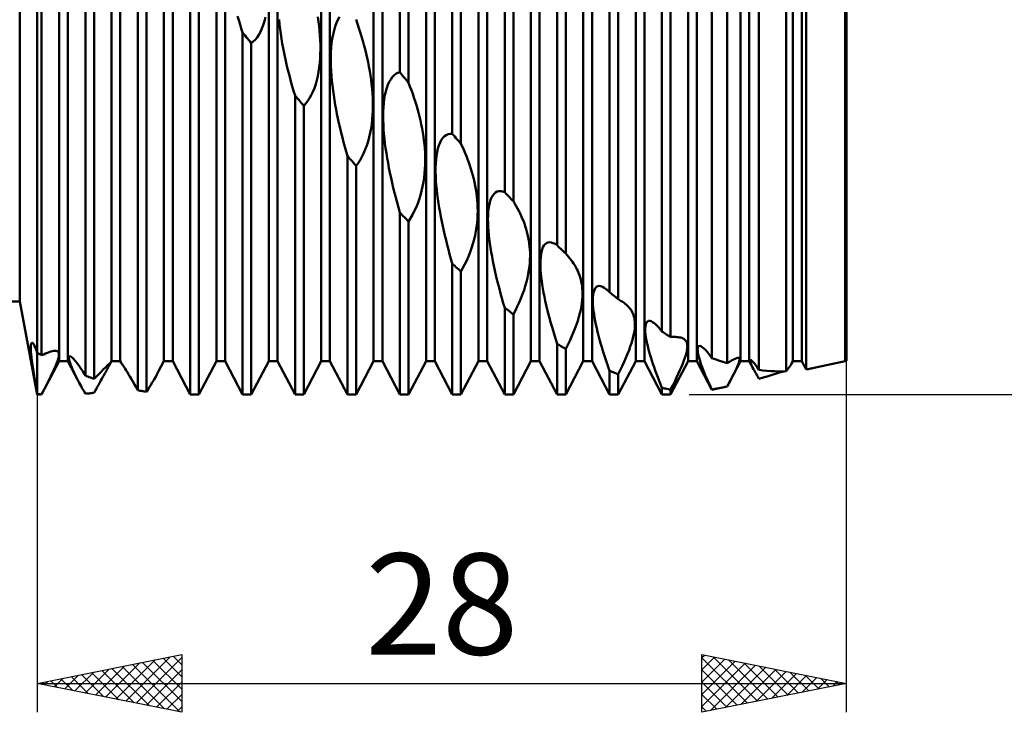
# Model space of a CAD drawing. Units: millimetres. Extents: x -26 to 287, y -52 to 64.
# Drawn here: x 111 to 145, y -24 to 0 of the extents above; entities that cross this region are included whole.
import ezdxf
from ezdxf.enums import TextEntityAlignment as Align

# ---------------------------------------------------------------- set-up
doc = ezdxf.new("R2010")
doc.units = ezdxf.units.MM
doc.header["$LTSCALE"] = 6.85
doc.layers.add('1', color=4, linetype='CONTINUOUS')
doc.layers.add('2', color=7, linetype='CONTINUOUS')
doc.styles.get("Standard").update_dxf_attribs({"font": 'Monospac821 BT'})

msp = doc.modelspace()

# ---------------------------------------------------------------- linework, layer by layer
at = {"layer": '1', "color": 4, "linetype": 'CONTINUOUS', "lineweight": 50}
for p, q in [((112, -13.22), (112, 13.22)), ((124.547, -2.059), (124.547, 13.216)), ((124.849, -2.42), (124.849, 13.201)), ((126.361, -4.19), (126.361, 12.975)), ((126.663, -4.536), (126.663, 12.9)), ((128.175, -6.206), (128.175, 12.377)), ((112.756, -12.059), (112.756, 12.059)), ((113.058, -12.059), (113.058, 12.059)), ((114.57, -12.059), (114.57, 12.059)), ((114.872, -12.059), (114.872, 12.059)), ((116.384, -12.059), (116.384, 12.059)), ((116.686, -12.059), (116.686, 12.059)), ((118.198, -12.059), (118.198, 12.059)), ((118.5, -12.059), (118.5, 12.059)), ((120.012, -12.059), (120.012, 12.059)), ((120.314, -12.059), (120.314, 12.059)), ((121.826, -12.059), (121.826, 12.059)), ((122.128, -12.059), (122.128, 12.059)), ((123.64, -12.059), (123.64, 12.059)), ((123.942, -12.059), (123.942, 12.059)), ((125.454, -12.059), (125.454, 12.059)), ((125.756, -12.059), (125.756, 12.059)), ((127.268, -12.059), (127.268, 12.059)), ((127.57, -12.059), (127.57, 12.059)), ((128.477, -6.527), (128.477, 12.244)), ((129.082, -12.059), (129.082, 12.059)), ((129.384, -12.059), (129.384, 12.059)), ((130.896, -12.059), (130.896, 12.059)), ((131.198, -12.059), (131.198, 12.059)), ((132.71, -12.059), (132.71, 12.059)), ((133.012, -12.059), (133.012, 12.059)), ((134.524, -12.059), (134.524, 12.059)), ((134.826, -12.059), (134.826, 12.059)), ((136.338, -12.059), (136.338, 12.059)), ((136.64, -12.059), (136.64, 12.059)), ((138.152, -12.059), (138.152, 12.059)), ((138.454, -12.059), (138.454, 12.059)), ((139.964, -12.063), (139.964, 12.063)), ((139.966, -12.059), (139.966, 12.059)), ((139.981, -12.059), (139.981, 12.059)), ((140, -12.055), (140, 12.055)), ((129.989, -8.051), (129.989, 11.438)), ((130.291, -8.339), (130.291, 11.249)), ((111.391, -10), (111.391, 10)), ((131.803, -9.675), (131.803, 10.185)), ((132.105, -9.921), (132.105, 9.948)), ((133.617, -11.031), (133.617, 8.648)), ((133.919, -11.229), (133.919, 8.368)), ((112.151, -11.86), (112.151, 7.052)), ((135.343, -11.954), (135.343, 7.017)), ((135.881, -12.134), (135.881, 6.519)), ((113.663, -12.563), (113.663, 5.817)), ((113.965, -12.674), (113.965, 5.482)), ((136.975, -12.367), (136.975, 5.539)), ((137.922, -12.413), (137.922, 4.757)), ((138.607, -12.348), (138.607, 4.261)), ((115.477, -13.071), (115.477, 3.629)), ((115.779, -13.12), (115.779, 3.269)), ((117.291, -13.22), (117.291, 1.506)), ((117.593, -13.22), (117.593, 1.146)), ((118.973, -0.258), (118.931, -0.114)), ((119.016, -0.401), (118.973, -0.258)), ((119.822, -0.425), (119.862, -0.294)), ((119.862, -0.294), (119.895, -0.156)), ((120.386, -0.4), (120.37, -0.236)), ((121.736, -0.306), (121.714, -0.143)), ((121.755, -0.468), (121.736, -0.306)), ((122.354, -0.353), (122.406, -0.24)), ((122.406, -0.24), (122.464, -0.139)), ((123.084, -0.383), (123.035, -0.237)), ((119.06, -0.543), (119.016, -0.401)), ((119.105, -0.683), (119.06, -0.543)), ((119.668, -0.764), (119.724, -0.662)), ((119.724, -0.662), (119.776, -0.548)), ((119.776, -0.548), (119.822, -0.425)), ((120.405, -0.565), (120.386, -0.4)), ((120.427, -0.73), (120.405, -0.565)), ((121.771, -0.629), (121.755, -0.468)), ((121.783, -0.789), (121.771, -0.629)), ((122.235, -0.75), (122.269, -0.609)), ((122.269, -0.609), (122.308, -0.476)), ((122.308, -0.476), (122.354, -0.353)), ((123.132, -0.529), (123.084, -0.383)), ((123.178, -0.675), (123.132, -0.529)), ((123.222, -0.821), (123.178, -0.675)), ((119.148, -0.736), (119.105, -0.683)), ((119.105, -13.22), (119.105, -0.683)), ((119.191, -0.789), (119.148, -0.736)), ((119.234, -0.841), (119.191, -0.789)), ((119.278, -0.894), (119.234, -0.841)), ((119.321, -0.947), (119.278, -0.894)), ((119.364, -0.999), (119.321, -0.947)), ((119.407, -1.052), (119.364, -0.999)), ((119.407, -1.052), (119.476, -0.999)), ((119.476, -0.999), (119.544, -0.932)), ((119.544, -0.932), (119.608, -0.854)), ((119.608, -0.854), (119.668, -0.764)), ((120.452, -0.897), (120.427, -0.73)), ((120.48, -1.064), (120.452, -0.897)), ((121.792, -0.947), (121.783, -0.789)), ((121.797, -1.103), (121.792, -0.947)), ((122.187, -1.05), (122.208, -0.898)), ((122.208, -0.898), (122.235, -0.75)), ((123.263, -0.966), (123.222, -0.821)), ((123.304, -1.112), (123.263, -0.966)), ((119.407, -13.22), (119.407, -1.052)), ((120.51, -1.23), (120.48, -1.064)), ((120.543, -1.396), (120.51, -1.23)), ((121.795, -1.416), (121.798, -1.259)), ((121.798, -1.259), (121.797, -1.103)), ((122.161, -1.366), (122.171, -1.207)), ((122.171, -1.207), (122.187, -1.05)), ((123.342, -1.26), (123.304, -1.112)), ((123.379, -1.409), (123.342, -1.26)), ((120.578, -1.562), (120.543, -1.396)), ((120.614, -1.727), (120.578, -1.562)), ((121.776, -1.73), (121.788, -1.573)), ((121.788, -1.573), (121.795, -1.416)), ((122.156, -1.527), (122.161, -1.366)), ((122.156, -1.688), (122.156, -1.527)), ((122.16, -1.852), (122.156, -1.688)), ((123.413, -1.56), (123.379, -1.409)), ((123.446, -1.711), (123.413, -1.56)), ((120.653, -1.89), (120.614, -1.727)), ((120.693, -2.053), (120.653, -1.89)), ((121.707, -2.19), (121.736, -2.039)), ((121.736, -2.039), (121.759, -1.886)), ((121.759, -1.886), (121.776, -1.73)), ((122.168, -2.018), (122.16, -1.852)), ((122.179, -2.185), (122.168, -2.018)), ((123.476, -1.864), (123.446, -1.711)), ((123.504, -2.016), (123.476, -1.864)), ((123.529, -2.169), (123.504, -2.016)), ((120.735, -2.215), (120.693, -2.053)), ((120.779, -2.378), (120.735, -2.215)), ((120.824, -2.54), (120.779, -2.378)), ((121.634, -2.476), (121.673, -2.336)), ((121.673, -2.336), (121.707, -2.19)), ((122.194, -2.353), (122.179, -2.185)), ((122.213, -2.521), (122.194, -2.353)), ((123.551, -2.323), (123.529, -2.169)), ((123.57, -2.476), (123.551, -2.323)), ((124.178, -2.393), (124.23, -2.304)), ((124.23, -2.304), (124.286, -2.228)), ((124.286, -2.228), (124.346, -2.165)), ((124.346, -2.165), (124.41, -2.117)), ((124.41, -2.117), (124.477, -2.081)), ((124.477, -2.081), (124.547, -2.059)), ((124.59, -2.111), (124.547, -2.059)), ((124.633, -2.162), (124.59, -2.111)), ((124.676, -2.214), (124.633, -2.162)), ((124.72, -2.265), (124.676, -2.214)), ((124.763, -2.317), (124.72, -2.265)), ((124.806, -2.368), (124.763, -2.317)), ((124.849, -2.42), (124.806, -2.368)), ((120.871, -2.702), (120.824, -2.54)), ((120.919, -2.863), (120.871, -2.702)), ((121.537, -2.737), (121.588, -2.61)), ((121.588, -2.61), (121.634, -2.476)), ((122.234, -2.689), (122.213, -2.521)), ((122.257, -2.856), (122.234, -2.689)), ((123.585, -2.629), (123.57, -2.476)), ((123.598, -2.781), (123.585, -2.629)), ((124.03, -2.851), (124.059, -2.722)), ((124.059, -2.722), (124.093, -2.603)), ((124.093, -2.603), (124.133, -2.493)), ((124.133, -2.493), (124.178, -2.393)), ((124.898, -2.548), (124.849, -2.42)), ((124.946, -2.677), (124.898, -2.548)), ((124.992, -2.806), (124.946, -2.677)), ((120.962, -2.914), (120.919, -2.863)), ((120.919, -13.22), (120.919, -2.863)), ((121.005, -2.965), (120.962, -2.914)), ((121.048, -3.015), (121.005, -2.965)), ((121.092, -3.066), (121.048, -3.015)), ((121.135, -3.117), (121.092, -3.066)), ((121.29, -3.143), (121.357, -3.058)), ((121.357, -3.058), (121.421, -2.961)), ((121.421, -2.961), (121.481, -2.855)), ((121.481, -2.855), (121.537, -2.737)), ((122.283, -3.021), (122.257, -2.856)), ((122.311, -3.184), (122.283, -3.021)), ((123.607, -2.933), (123.598, -2.781)), ((123.612, -3.083), (123.607, -2.933)), ((123.991, -3.125), (124.008, -2.985)), ((124.008, -2.985), (124.03, -2.851)), ((125.036, -2.935), (124.992, -2.806)), ((125.078, -3.064), (125.036, -2.935)), ((125.118, -3.193), (125.078, -3.064)), ((121.178, -3.167), (121.135, -3.117)), ((121.221, -3.218), (121.178, -3.167)), ((121.221, -3.218), (121.29, -3.143)), ((121.221, -13.22), (121.221, -3.218)), ((122.34, -3.344), (122.311, -3.184)), ((122.372, -3.504), (122.34, -3.344)), ((123.603, -3.542), (123.61, -3.387)), ((123.61, -3.387), (123.613, -3.234)), ((123.613, -3.234), (123.612, -3.083)), ((123.972, -3.417), (123.979, -3.27)), ((123.979, -3.27), (123.991, -3.125)), ((125.157, -3.324), (125.118, -3.193)), ((125.193, -3.457), (125.157, -3.324)), ((122.405, -3.665), (122.372, -3.504)), ((122.441, -3.827), (122.405, -3.665)), ((123.573, -3.852), (123.591, -3.697)), ((123.591, -3.697), (123.603, -3.542)), ((123.969, -3.567), (123.972, -3.417)), ((123.971, -3.718), (123.969, -3.567)), ((123.976, -3.873), (123.971, -3.718)), ((125.228, -3.591), (125.193, -3.457)), ((125.26, -3.727), (125.228, -3.591)), ((125.29, -3.863), (125.26, -3.727)), ((122.478, -3.989), (122.441, -3.827)), ((122.517, -4.151), (122.478, -3.989)), ((123.522, -4.16), (123.551, -4.007)), ((123.551, -4.007), (123.573, -3.852)), ((123.985, -4.03), (123.976, -3.873)), ((123.998, -4.191), (123.985, -4.03)), ((125.317, -4.001), (125.29, -3.863)), ((125.342, -4.139), (125.317, -4.001)), ((122.558, -4.313), (122.517, -4.151)), ((122.6, -4.475), (122.558, -4.313)), ((123.448, -4.457), (123.488, -4.311)), ((123.488, -4.311), (123.522, -4.16)), ((124.014, -4.354), (123.998, -4.191)), ((124.033, -4.52), (124.014, -4.354)), ((125.364, -4.278), (125.342, -4.139)), ((125.383, -4.418), (125.364, -4.278)), ((125.399, -4.558), (125.383, -4.418)), ((125.937, -4.493), (125.982, -4.407)), ((125.982, -4.407), (126.034, -4.334)), ((126.034, -4.334), (126.092, -4.275)), ((126.092, -4.275), (126.154, -4.232)), ((126.154, -4.232), (126.22, -4.203)), ((126.22, -4.203), (126.289, -4.19)), ((126.361, -4.19), (126.289, -4.19)), ((126.404, -4.24), (126.361, -4.19)), ((126.447, -4.289), (126.404, -4.24)), ((126.49, -4.339), (126.447, -4.289)), ((126.534, -4.388), (126.49, -4.339)), ((126.577, -4.437), (126.534, -4.388)), ((122.643, -4.637), (122.6, -4.475)), ((122.688, -4.798), (122.643, -4.637)), ((123.295, -4.867), (123.351, -4.737)), ((123.351, -4.737), (123.403, -4.6)), ((123.403, -4.6), (123.448, -4.457)), ((124.055, -4.688), (124.033, -4.52)), ((124.081, -4.857), (124.055, -4.688)), ((125.411, -4.698), (125.399, -4.558)), ((125.42, -4.839), (125.411, -4.698)), ((125.836, -4.821), (125.864, -4.702)), ((125.864, -4.702), (125.897, -4.592)), ((125.897, -4.592), (125.937, -4.493)), ((126.62, -4.487), (126.577, -4.437)), ((126.663, -4.536), (126.62, -4.487)), ((126.712, -4.642), (126.663, -4.536)), ((126.76, -4.749), (126.712, -4.642)), ((126.806, -4.856), (126.76, -4.749)), ((122.733, -4.958), (122.688, -4.798)), ((122.776, -5.006), (122.733, -4.958)), ((122.733, -13.22), (122.733, -4.958)), ((122.819, -5.055), (122.776, -5.006)), ((122.862, -5.103), (122.819, -5.055)), ((122.906, -5.151), (122.862, -5.103)), ((123.104, -5.203), (123.171, -5.1)), ((123.171, -5.1), (123.235, -4.988)), ((123.235, -4.988), (123.295, -4.867)), ((124.108, -5.028), (124.081, -4.857)), ((124.139, -5.2), (124.108, -5.028)), ((125.425, -4.979), (125.42, -4.839)), ((125.426, -5.121), (125.425, -4.979)), ((125.79, -5.219), (125.8, -5.081)), ((125.8, -5.081), (125.815, -4.947)), ((125.815, -4.947), (125.836, -4.821)), ((126.85, -4.963), (126.806, -4.856)), ((126.891, -5.071), (126.85, -4.963)), ((126.932, -5.18), (126.891, -5.071)), ((122.949, -5.2), (122.906, -5.151)), ((122.992, -5.248), (122.949, -5.2)), ((123.035, -5.296), (122.992, -5.248)), ((123.035, -5.296), (123.104, -5.203)), ((123.035, -13.22), (123.035, -5.296)), ((124.171, -5.372), (124.139, -5.2)), ((124.206, -5.544), (124.171, -5.372)), ((125.403, -5.56), (125.416, -5.412)), ((125.416, -5.412), (125.423, -5.265)), ((125.423, -5.265), (125.426, -5.121)), ((125.784, -5.507), (125.785, -5.361)), ((125.785, -5.361), (125.79, -5.219)), ((126.97, -5.291), (126.932, -5.18)), ((127.007, -5.403), (126.97, -5.291)), ((127.041, -5.518), (127.007, -5.403)), ((124.243, -5.715), (124.206, -5.544)), ((124.281, -5.886), (124.243, -5.715)), ((125.363, -5.862), (125.386, -5.711)), ((125.386, -5.711), (125.403, -5.56)), ((125.788, -5.656), (125.784, -5.507)), ((125.796, -5.809), (125.788, -5.656)), ((127.074, -5.633), (127.041, -5.518)), ((127.104, -5.751), (127.074, -5.633)), ((127.131, -5.87), (127.104, -5.751)), ((124.321, -6.057), (124.281, -5.886)), ((124.363, -6.228), (124.321, -6.057)), ((125.301, -6.164), (125.335, -6.014)), ((125.335, -6.014), (125.363, -5.862)), ((125.807, -5.965), (125.796, -5.809)), ((125.822, -6.122), (125.807, -5.965)), ((125.84, -6.281), (125.822, -6.122)), ((127.156, -5.99), (127.131, -5.87)), ((127.178, -6.111), (127.156, -5.99)), ((127.197, -6.234), (127.178, -6.111)), ((124.407, -6.4), (124.363, -6.228)), ((124.452, -6.572), (124.407, -6.4)), ((125.164, -6.603), (125.216, -6.459)), ((125.216, -6.459), (125.261, -6.313)), ((125.261, -6.313), (125.301, -6.164)), ((125.861, -6.44), (125.84, -6.281)), ((125.884, -6.599), (125.861, -6.44)), ((127.213, -6.358), (127.197, -6.234)), ((127.226, -6.483), (127.213, -6.358)), ((127.687, -6.481), (127.721, -6.398)), ((127.721, -6.398), (127.761, -6.327)), ((127.761, -6.327), (127.806, -6.268)), ((127.806, -6.268), (127.858, -6.222)), ((127.858, -6.222), (127.914, -6.191)), ((127.914, -6.191), (127.974, -6.174)), ((127.974, -6.174), (128.038, -6.171)), ((128.105, -6.182), (128.038, -6.171)), ((128.175, -6.206), (128.105, -6.182)), ((128.218, -6.252), (128.175, -6.206)), ((128.261, -6.299), (128.218, -6.252)), ((128.304, -6.344), (128.261, -6.299)), ((128.348, -6.39), (128.304, -6.344)), ((128.391, -6.436), (128.348, -6.39)), ((128.434, -6.482), (128.391, -6.436)), ((124.499, -6.743), (124.452, -6.572)), ((124.547, -6.915), (124.499, -6.743)), ((125.048, -6.873), (125.108, -6.742)), ((125.108, -6.742), (125.164, -6.603)), ((125.91, -6.757), (125.884, -6.599)), ((125.937, -6.913), (125.91, -6.757)), ((127.235, -6.608), (127.226, -6.483)), ((127.24, -6.735), (127.235, -6.608)), ((127.241, -6.864), (127.24, -6.735)), ((127.607, -6.901), (127.619, -6.785)), ((127.619, -6.785), (127.636, -6.676)), ((127.636, -6.676), (127.659, -6.574)), ((127.659, -6.574), (127.687, -6.481)), ((128.477, -6.527), (128.434, -6.482)), ((128.526, -6.609), (128.477, -6.527)), ((128.574, -6.692), (128.526, -6.609)), ((128.62, -6.775), (128.574, -6.692)), ((128.664, -6.859), (128.62, -6.775)), ((124.59, -6.959), (124.547, -6.915)), ((124.547, -13.22), (124.547, -6.915)), ((124.633, -7.004), (124.59, -6.959)), ((124.676, -7.048), (124.633, -7.004)), ((124.72, -7.092), (124.676, -7.048)), ((124.763, -7.136), (124.72, -7.092)), ((124.806, -7.18), (124.763, -7.136)), ((124.849, -7.224), (124.918, -7.115)), ((124.918, -7.115), (124.985, -6.998)), ((124.985, -6.998), (125.048, -6.873)), ((125.967, -7.07), (125.937, -6.913)), ((125.998, -7.228), (125.967, -7.07)), ((127.219, -7.27), (127.231, -7.132)), ((127.231, -7.132), (127.238, -6.996)), ((127.238, -6.996), (127.241, -6.864)), ((127.597, -7.148), (127.6, -7.022)), ((127.599, -7.276), (127.597, -7.148)), ((127.6, -7.022), (127.607, -6.901)), ((128.706, -6.944), (128.664, -6.859)), ((128.746, -7.03), (128.706, -6.944)), ((128.785, -7.117), (128.746, -7.03)), ((128.821, -7.207), (128.785, -7.117)), ((124.849, -7.224), (124.806, -7.18)), ((124.849, -13.22), (124.849, -7.224)), ((126.032, -7.388), (125.998, -7.228)), ((126.068, -7.548), (126.032, -7.388)), ((127.179, -7.556), (127.201, -7.412)), ((127.201, -7.412), (127.219, -7.27)), ((127.604, -7.409), (127.599, -7.276)), ((127.613, -7.546), (127.604, -7.409)), ((128.856, -7.298), (128.821, -7.207)), ((128.888, -7.391), (128.856, -7.298)), ((128.918, -7.486), (128.888, -7.391)), ((128.946, -7.583), (128.918, -7.486)), ((126.105, -7.71), (126.068, -7.548)), ((126.145, -7.872), (126.105, -7.71)), ((127.116, -7.85), (127.15, -7.703)), ((127.15, -7.703), (127.179, -7.556)), ((127.626, -7.687), (127.613, -7.546)), ((127.642, -7.832), (127.626, -7.687)), ((127.661, -7.981), (127.642, -7.832)), ((128.97, -7.681), (128.946, -7.583)), ((128.992, -7.782), (128.97, -7.681)), ((129.011, -7.884), (128.992, -7.782)), ((126.185, -8.035), (126.145, -7.872)), ((126.227, -8.198), (126.185, -8.035)), ((126.979, -8.291), (127.031, -8.144)), ((127.031, -8.144), (127.076, -7.997)), ((127.076, -7.997), (127.116, -7.85)), ((127.684, -8.132), (127.661, -7.981)), ((127.709, -8.286), (127.684, -8.132)), ((129.027, -7.988), (129.011, -7.884)), ((129.039, -8.093), (129.027, -7.988)), ((129.048, -8.201), (129.039, -8.093)), ((129.473, -8.191), (129.501, -8.119)), ((129.501, -8.119), (129.535, -8.058)), ((129.535, -8.058), (129.574, -8.009)), ((129.574, -8.009), (129.62, -7.973)), ((129.62, -7.973), (129.671, -7.951)), ((129.671, -7.951), (129.728, -7.943)), ((129.788, -7.95), (129.728, -7.943)), ((129.852, -7.971), (129.788, -7.95)), ((129.919, -8.005), (129.852, -7.971)), ((129.989, -8.051), (129.919, -8.005)), ((130.032, -8.093), (129.989, -8.051)), ((130.075, -8.134), (130.032, -8.093)), ((130.118, -8.175), (130.075, -8.134)), ((130.162, -8.216), (130.118, -8.175)), ((126.271, -8.36), (126.227, -8.198)), ((126.315, -8.523), (126.271, -8.36)), ((126.863, -8.573), (126.923, -8.435)), ((126.923, -8.435), (126.979, -8.291)), ((127.737, -8.442), (127.709, -8.286)), ((127.767, -8.6), (127.737, -8.442)), ((129.053, -8.31), (129.048, -8.201)), ((129.051, -8.537), (129.054, -8.421)), ((129.054, -8.421), (129.053, -8.31)), ((129.414, -8.562), (129.421, -8.459)), ((129.421, -8.459), (129.433, -8.362)), ((129.433, -8.362), (129.45, -8.272)), ((129.45, -8.272), (129.473, -8.191)), ((130.205, -8.257), (130.162, -8.216)), ((130.248, -8.298), (130.205, -8.257)), ((130.291, -8.339), (130.248, -8.298)), ((130.34, -8.393), (130.291, -8.338)), ((130.388, -8.449), (130.34, -8.393)), ((130.434, -8.505), (130.388, -8.449)), ((130.478, -8.563), (130.434, -8.505)), ((126.361, -8.684), (126.315, -8.523)), ((126.404, -8.724), (126.361, -8.684)), ((126.361, -13.22), (126.361, -8.684)), ((126.447, -8.763), (126.404, -8.724)), ((126.49, -8.802), (126.447, -8.763)), ((126.534, -8.841), (126.49, -8.802)), ((126.577, -8.88), (126.534, -8.841)), ((126.663, -8.957), (126.732, -8.835)), ((126.732, -8.835), (126.799, -8.707)), ((126.799, -8.707), (126.863, -8.573)), ((127.799, -8.759), (127.767, -8.6)), ((127.834, -8.919), (127.799, -8.759)), ((129.014, -8.911), (129.031, -8.782)), ((129.031, -8.782), (129.044, -8.658)), ((129.044, -8.658), (129.051, -8.537)), ((129.412, -8.67), (129.414, -8.562)), ((129.413, -8.781), (129.412, -8.67)), ((129.419, -8.898), (129.413, -8.781)), ((130.52, -8.621), (130.478, -8.563)), ((130.56, -8.681), (130.52, -8.621)), ((130.598, -8.743), (130.56, -8.681)), ((130.635, -8.806), (130.598, -8.743)), ((130.669, -8.872), (130.635, -8.806)), ((126.62, -8.919), (126.577, -8.88)), ((126.663, -8.957), (126.62, -8.919)), ((126.663, -13.22), (126.663, -8.957)), ((127.871, -9.079), (127.834, -8.919)), ((127.909, -9.239), (127.871, -9.079)), ((128.929, -9.319), (128.963, -9.18)), ((128.963, -9.18), (128.991, -9.044)), ((128.991, -9.044), (129.014, -8.911)), ((129.428, -9.019), (129.419, -8.898)), ((129.441, -9.145), (129.428, -9.019)), ((129.457, -9.275), (129.441, -9.145)), ((130.702, -8.94), (130.669, -8.872)), ((130.732, -9.009), (130.702, -8.94)), ((130.759, -9.081), (130.732, -9.009)), ((130.784, -9.155), (130.759, -9.081)), ((130.806, -9.232), (130.784, -9.155)), ((127.949, -9.399), (127.909, -9.239)), ((127.991, -9.56), (127.949, -9.399)), ((128.844, -9.603), (128.889, -9.46)), ((128.889, -9.46), (128.929, -9.319)), ((129.476, -9.409), (129.457, -9.275)), ((129.499, -9.546), (129.476, -9.409)), ((130.825, -9.311), (130.806, -9.232)), ((130.841, -9.392), (130.825, -9.311)), ((130.853, -9.476), (130.841, -9.392)), ((130.862, -9.562), (130.853, -9.476)), ((131.292, -9.567), (131.322, -9.521)), ((131.322, -9.521), (131.358, -9.487)), ((131.358, -9.487), (131.4, -9.466)), ((131.4, -9.466), (131.447, -9.458)), ((131.5, -9.464), (131.447, -9.458)), ((131.558, -9.484), (131.5, -9.464)), ((131.62, -9.518), (131.558, -9.484)), ((131.685, -9.566), (131.62, -9.518)), ((128.035, -9.723), (127.991, -9.56)), ((128.08, -9.885), (128.035, -9.723)), ((128.736, -9.893), (128.792, -9.748)), ((128.792, -9.748), (128.844, -9.603)), ((129.524, -9.686), (129.499, -9.546)), ((129.552, -9.829), (129.524, -9.686)), ((129.582, -9.973), (129.552, -9.829)), ((130.859, -9.942), (130.866, -9.84)), ((130.867, -9.65), (130.862, -9.562)), ((130.866, -9.84), (130.869, -9.743)), ((130.869, -9.743), (130.867, -9.65)), ((131.226, -9.931), (131.229, -9.844)), ((131.229, -9.844), (131.237, -9.763)), ((131.237, -9.763), (131.25, -9.689)), ((131.25, -9.689), (131.268, -9.623)), ((131.268, -9.623), (131.292, -9.567)), ((131.704, -9.582), (131.685, -9.566)), ((131.724, -9.598), (131.704, -9.582)), ((131.743, -9.616), (131.724, -9.598)), ((131.763, -9.635), (131.743, -9.616)), ((131.783, -9.654), (131.763, -9.635)), ((131.803, -9.675), (131.783, -9.654)), ((131.846, -9.71), (131.803, -9.675)), ((131.889, -9.746), (131.846, -9.71)), ((131.932, -9.781), (131.889, -9.746)), ((131.976, -9.816), (131.932, -9.781)), ((132.019, -9.851), (131.976, -9.816)), ((132.062, -9.886), (132.019, -9.851)), ((38, -10), (111.391, -10)), ((112, -13.22), (111.391, -10)), ((128.127, -10.049), (128.08, -9.885)), ((128.175, -10.212), (128.127, -10.049)), ((128.218, -10.245), (128.175, -10.212)), ((128.175, -13.22), (128.175, -10.212)), ((128.546, -10.309), (128.613, -10.173)), ((128.613, -10.173), (128.676, -10.034)), ((128.676, -10.034), (128.736, -9.893)), ((129.615, -10.118), (129.582, -9.973)), ((129.649, -10.265), (129.615, -10.118)), ((130.807, -10.28), (130.829, -10.162)), ((130.829, -10.162), (130.846, -10.049)), ((130.846, -10.049), (130.859, -9.942)), ((131.226, -10.022), (131.226, -9.931)), ((131.231, -10.119), (131.226, -10.022)), ((131.24, -10.22), (131.231, -10.119)), ((131.252, -10.327), (131.24, -10.22)), ((132.105, -9.921), (132.062, -9.886)), ((132.141, -9.939), (132.105, -9.92)), ((132.176, -9.959), (132.141, -9.939)), ((132.21, -9.979), (132.176, -9.959)), ((132.243, -10), (132.21, -9.979)), ((132.275, -10.021), (132.243, -10)), ((132.306, -10.043), (132.275, -10.021)), ((132.349, -10.076), (132.306, -10.043)), ((132.389, -10.11), (132.349, -10.076)), ((132.428, -10.146), (132.389, -10.11)), ((132.464, -10.184), (132.428, -10.146)), ((132.499, -10.224), (132.464, -10.184)), ((128.261, -10.278), (128.218, -10.245)), ((128.304, -10.311), (128.261, -10.278)), ((128.348, -10.343), (128.304, -10.311)), ((128.391, -10.376), (128.348, -10.343)), ((128.434, -10.408), (128.391, -10.376)), ((128.477, -10.44), (128.434, -10.408)), ((128.477, -10.44), (128.546, -10.309)), ((128.477, -13.22), (128.477, -10.44)), ((129.686, -10.412), (129.649, -10.265)), ((129.724, -10.56), (129.686, -10.412)), ((129.764, -10.707), (129.724, -10.56)), ((130.704, -10.662), (130.744, -10.53)), ((130.744, -10.53), (130.778, -10.403)), ((130.778, -10.403), (130.807, -10.28)), ((131.268, -10.439), (131.252, -10.327)), ((131.287, -10.554), (131.268, -10.439)), ((131.309, -10.673), (131.287, -10.554)), ((132.531, -10.267), (132.499, -10.224)), ((132.56, -10.312), (132.531, -10.267)), ((132.587, -10.36), (132.56, -10.312)), ((132.611, -10.41), (132.587, -10.36)), ((132.631, -10.463), (132.611, -10.41)), ((132.649, -10.519), (132.631, -10.463)), ((132.663, -10.579), (132.649, -10.519)), ((129.806, -10.856), (129.764, -10.707)), ((129.849, -11.006), (129.806, -10.856)), ((130.607, -10.938), (130.659, -10.798)), ((130.659, -10.798), (130.704, -10.662)), ((131.334, -10.796), (131.309, -10.673)), ((131.362, -10.921), (131.334, -10.796)), ((132.673, -10.641), (132.663, -10.579)), ((132.68, -10.707), (132.673, -10.641)), ((132.674, -10.933), (132.681, -10.852)), ((132.682, -10.777), (132.68, -10.707)), ((132.681, -10.852), (132.682, -10.777)), ((133.04, -10.911), (133.046, -10.848)), ((133.046, -10.848), (133.057, -10.794)), ((133.057, -10.794), (133.073, -10.747)), ((133.073, -10.747), (133.095, -10.71)), ((133.095, -10.71), (133.123, -10.684)), ((133.123, -10.684), (133.157, -10.67)), ((133.157, -10.67), (133.197, -10.668)), ((133.244, -10.68), (133.197, -10.668)), ((133.296, -10.707), (133.244, -10.68)), ((133.343, -10.739), (133.296, -10.707)), ((133.393, -10.781), (133.343, -10.739)), ((133.446, -10.831), (133.393, -10.781)), ((133.501, -10.89), (133.446, -10.831)), ((133.558, -10.957), (133.501, -10.89)), ((129.895, -11.157), (129.849, -11.006)), ((129.941, -11.309), (129.895, -11.157)), ((130.427, -11.362), (130.491, -11.221)), ((130.491, -11.221), (130.551, -11.079)), ((130.551, -11.079), (130.607, -10.938)), ((131.392, -11.048), (131.362, -10.921)), ((131.425, -11.178), (131.392, -11.048)), ((131.46, -11.309), (131.425, -11.178)), ((132.597, -11.321), (132.625, -11.213)), ((132.625, -11.213), (132.647, -11.113)), ((132.647, -11.113), (132.663, -11.02)), ((132.663, -11.02), (132.674, -10.933)), ((133.039, -10.979), (133.04, -10.911)), ((133.043, -11.052), (133.039, -10.979)), ((133.05, -11.132), (133.043, -11.052)), ((133.061, -11.216), (133.05, -11.132)), ((133.076, -11.306), (133.061, -11.216)), ((133.617, -11.031), (133.558, -10.957)), ((133.66, -11.06), (133.617, -11.031)), ((133.703, -11.089), (133.66, -11.06)), ((133.746, -11.117), (133.703, -11.089)), ((133.79, -11.145), (133.746, -11.117)), ((133.833, -11.173), (133.79, -11.145)), ((133.876, -11.201), (133.833, -11.173)), ((133.919, -11.229), (133.876, -11.201)), ((133.919, -11.228), (133.976, -11.225)), ((133.976, -11.225), (134.03, -11.224)), ((134.083, -11.224), (134.03, -11.224)), ((134.132, -11.226), (134.083, -11.224)), ((134.179, -11.231), (134.132, -11.226)), ((134.224, -11.237), (134.179, -11.231)), ((134.266, -11.246), (134.224, -11.237)), ((111.774, -11.567), (111.777, -11.508)), ((111.775, -11.639), (111.774, -11.567)), ((111.777, -11.508), (111.785, -11.464)), ((111.785, -11.464), (111.796, -11.436)), ((111.796, -11.436), (111.811, -11.423)), ((111.831, -11.428), (111.811, -11.423)), ((111.857, -11.454), (111.831, -11.428)), ((111.886, -11.501), (111.857, -11.454)), ((111.92, -11.57), (111.886, -11.501)), ((111.958, -11.662), (111.92, -11.57)), ((129.989, -11.461), (129.941, -11.309)), ((130.032, -11.487), (129.989, -11.461)), ((129.989, -13.22), (129.989, -11.461)), ((130.075, -11.513), (130.032, -11.487)), ((130.118, -11.538), (130.075, -11.513)), ((130.162, -11.564), (130.118, -11.538)), ((130.205, -11.589), (130.162, -11.564)), ((130.291, -11.639), (130.36, -11.502)), ((130.36, -11.502), (130.427, -11.362)), ((131.496, -11.441), (131.46, -11.309)), ((131.535, -11.574), (131.496, -11.441)), ((131.575, -11.707), (131.535, -11.574)), ((132.478, -11.68), (132.524, -11.554)), ((132.524, -11.554), (132.563, -11.434)), ((132.563, -11.434), (132.597, -11.321)), ((133.095, -11.401), (133.076, -11.306)), ((133.116, -11.499), (133.095, -11.401)), ((133.141, -11.602), (133.116, -11.499)), ((134.306, -11.258), (134.266, -11.246)), ((134.342, -11.273), (134.306, -11.258)), ((134.372, -11.289), (134.342, -11.273)), ((134.399, -11.308), (134.372, -11.289)), ((134.423, -11.33), (134.399, -11.308)), ((134.444, -11.356), (134.423, -11.33)), ((134.462, -11.384), (134.444, -11.356)), ((134.477, -11.417), (134.462, -11.384)), ((134.487, -11.453), (134.477, -11.417)), ((134.494, -11.493), (134.487, -11.453)), ((134.497, -11.538), (134.494, -11.493)), ((134.496, -11.589), (134.497, -11.538)), ((134.856, -11.612), (134.865, -11.578)), ((134.865, -11.578), (134.879, -11.553)), ((134.879, -11.553), (134.899, -11.538)), ((134.899, -11.538), (134.926, -11.534)), ((134.959, -11.542), (134.926, -11.534)), ((135.004, -11.566), (134.959, -11.542)), ((135.058, -11.609), (135.004, -11.566)), ((111.779, -11.725), (111.775, -11.639)), ((111.787, -11.824), (111.779, -11.725)), ((111.798, -11.935), (111.787, -11.824)), ((112, -11.777), (111.958, -11.662)), ((112.022, -11.789), (112, -11.777)), ((112.043, -11.801), (112.022, -11.789)), ((112.065, -11.813), (112.043, -11.801)), ((112.086, -11.825), (112.065, -11.813)), ((112.108, -11.836), (112.086, -11.825)), ((112.13, -11.848), (112.108, -11.836)), ((112.151, -11.86), (112.13, -11.848)), ((112.151, -11.86), (112.222, -11.826)), ((112.222, -11.826), (112.289, -11.795)), ((112.289, -11.795), (112.353, -11.769)), ((112.353, -11.769), (112.413, -11.747)), ((112.413, -11.747), (112.469, -11.729)), ((112.469, -11.729), (112.521, -11.716)), ((112.521, -11.716), (112.57, -11.707)), ((112.57, -11.707), (112.614, -11.704)), ((112.652, -11.706), (112.614, -11.704)), ((112.685, -11.716), (112.652, -11.706)), ((112.71, -11.731), (112.685, -11.716)), ((112.729, -11.755), (112.71, -11.731)), ((112.741, -11.786), (112.729, -11.755)), ((112.729, -11.947), (112.742, -11.881)), ((112.746, -11.828), (112.741, -11.786)), ((112.742, -11.881), (112.746, -11.828)), ((113.093, -11.944), (113.096, -11.917)), ((113.096, -11.917), (113.104, -11.899)), ((113.104, -11.899), (113.119, -11.891)), ((113.14, -11.894), (113.119, -11.891)), ((113.17, -11.91), (113.14, -11.894)), ((113.208, -11.939), (113.17, -11.91)), ((130.248, -11.614), (130.205, -11.589)), ((130.291, -11.639), (130.248, -11.614)), ((130.291, -13.22), (130.291, -11.639)), ((131.618, -11.842), (131.575, -11.707)), ((131.662, -11.978), (131.618, -11.842)), ((132.37, -11.949), (132.426, -11.812)), ((132.426, -11.812), (132.478, -11.68)), ((133.169, -11.707), (133.141, -11.602)), ((133.199, -11.815), (133.169, -11.707)), ((133.232, -11.926), (133.199, -11.815)), ((133.267, -12.039), (133.232, -11.926)), ((134.413, -11.945), (134.441, -11.858)), ((134.441, -11.858), (134.463, -11.779)), ((134.463, -11.779), (134.479, -11.709)), ((134.479, -11.709), (134.49, -11.645)), ((134.49, -11.645), (134.496, -11.589)), ((134.853, -11.653), (134.856, -11.612)), ((134.855, -11.701), (134.853, -11.653)), ((134.861, -11.755), (134.855, -11.701)), ((134.871, -11.815), (134.861, -11.755)), ((134.885, -11.88), (134.871, -11.815)), ((134.903, -11.951), (134.885, -11.88)), ((135.12, -11.67), (135.058, -11.609)), ((135.189, -11.748), (135.12, -11.67)), ((135.264, -11.843), (135.189, -11.748)), ((135.343, -11.954), (135.264, -11.843)), ((111.813, -12.058), (111.798, -11.935)), ((111.831, -12.192), (111.813, -12.058)), ((111.853, -12.337), (111.831, -12.192)), ((112.151, -13.22), (112.756, -12.059)), ((112.572, -12.357), (112.628, -12.23)), ((112.628, -12.23), (112.672, -12.121)), ((112.672, -12.121), (112.706, -12.026)), ((112.706, -12.026), (112.729, -11.947)), ((112.756, -12.059), (113.058, -12.059)), ((113.401, -12.717), (113.058, -12.059)), ((113.096, -11.978), (113.093, -11.944)), ((113.104, -12.019), (113.096, -11.978)), ((113.116, -12.067), (113.104, -12.019)), ((113.133, -12.121), (113.116, -12.067)), ((113.154, -12.18), (113.133, -12.121)), ((113.179, -12.245), (113.154, -12.18)), ((113.208, -12.314), (113.179, -12.245)), ((113.253, -11.984), (113.208, -11.939)), ((113.307, -12.045), (113.253, -11.984)), ((113.367, -12.121), (113.307, -12.045)), ((113.434, -12.213), (113.367, -12.121)), ((113.506, -12.317), (113.434, -12.213)), ((114.296, -12.344), (114.374, -12.265)), ((114.374, -12.265), (114.434, -12.205)), ((114.434, -12.205), (114.478, -12.162)), ((114.445, -12.294), (114.462, -12.263)), ((114.462, -12.263), (114.477, -12.236)), ((114.477, -12.236), (114.49, -12.213)), ((114.478, -12.162), (114.507, -12.136)), ((114.49, -12.213), (114.5, -12.193)), ((114.5, -12.193), (114.57, -12.059)), ((114.5, -12.193), (114.511, -12.171)), ((114.507, -12.136), (114.523, -12.128)), ((114.511, -12.171), (114.519, -12.154)), ((114.519, -12.154), (114.524, -12.142)), ((114.526, -12.129), (114.523, -12.128)), ((114.524, -12.142), (114.526, -12.134)), ((114.526, -12.134), (114.526, -12.129)), ((114.57, -12.059), (114.872, -12.059)), ((114.905, -12.121), (114.872, -12.059)), ((114.904, -12.12), (114.904, -12.12)), ((114.904, -12.12), (114.904, -12.12)), ((114.904, -12.121), (114.904, -12.12)), ((114.906, -12.122), (114.904, -12.12)), ((114.904, -12.12), (114.904, -12.12)), ((114.904, -12.12), (114.904, -12.12)), ((114.905, -12.121), (114.904, -12.121)), ((114.907, -12.125), (114.905, -12.121)), ((114.911, -12.128), (114.906, -12.122)), ((114.91, -12.13), (114.907, -12.125)), ((114.915, -12.138), (114.91, -12.13)), ((114.919, -12.139), (114.911, -12.128)), ((114.922, -12.147), (114.915, -12.138)), ((114.931, -12.155), (114.919, -12.139)), ((114.93, -12.158), (114.922, -12.147)), ((114.939, -12.171), (114.93, -12.158)), ((114.946, -12.177), (114.931, -12.155)), ((114.965, -12.205), (114.946, -12.177)), ((114.988, -12.24), (114.965, -12.205)), ((115.015, -12.281), (114.988, -12.24)), ((116.2, -12.412), (116.384, -12.059)), ((116.384, -12.059), (116.686, -12.059)), ((117.291, -13.22), (116.686, -12.059)), ((117.593, -13.22), (118.198, -12.059)), ((118.198, -12.059), (118.5, -12.059)), ((119.105, -13.22), (118.5, -12.059)), ((119.407, -13.22), (120.012, -12.059)), ((120.012, -12.059), (120.314, -12.059)), ((120.919, -13.22), (120.314, -12.059)), ((121.221, -13.22), (121.826, -12.059)), ((121.826, -12.059), (122.128, -12.059)), ((122.733, -13.22), (122.128, -12.059)), ((123.035, -13.22), (123.64, -12.059)), ((123.64, -12.059), (123.942, -12.059)), ((124.547, -13.22), (123.942, -12.059)), ((124.849, -13.22), (125.454, -12.059)), ((125.454, -12.059), (125.756, -12.059)), ((126.361, -13.22), (125.756, -12.059)), ((126.663, -13.22), (127.268, -12.059)), ((127.268, -12.059), (127.57, -12.059)), ((128.175, -13.22), (127.57, -12.059)), ((128.477, -13.22), (129.082, -12.059)), ((129.082, -12.059), (129.384, -12.059)), ((129.989, -13.22), (129.384, -12.059)), ((130.291, -13.22), (130.896, -12.059)), ((130.896, -12.059), (131.198, -12.059)), ((131.803, -13.22), (131.198, -12.059)), ((131.707, -12.116), (131.662, -11.978)), ((131.754, -12.254), (131.707, -12.116)), ((131.803, -12.392), (131.754, -12.254)), ((132.105, -13.22), (132.71, -12.059)), ((132.176, -12.372), (132.244, -12.23)), ((132.244, -12.23), (132.309, -12.088)), ((132.309, -12.088), (132.37, -11.949)), ((132.71, -12.059), (133.012, -12.059)), ((133.617, -13.22), (133.012, -12.059)), ((133.305, -12.153), (133.267, -12.039)), ((133.344, -12.268), (133.305, -12.153)), ((133.919, -13.22), (134.524, -12.059)), ((134.242, -12.373), (134.294, -12.253)), ((134.294, -12.253), (134.34, -12.142)), ((134.34, -12.142), (134.38, -12.04)), ((134.38, -12.04), (134.413, -11.945)), ((134.524, -12.059), (134.826, -12.059)), ((135.343, -13.052), (134.826, -12.059)), ((134.925, -12.026), (134.903, -11.951)), ((134.95, -12.105), (134.925, -12.026)), ((134.978, -12.188), (134.95, -12.105)), ((135.01, -12.275), (134.978, -12.188)), ((135.42, -11.982), (135.343, -11.954)), ((135.497, -12.01), (135.42, -11.982)), ((135.574, -12.036), (135.497, -12.01)), ((135.651, -12.062), (135.574, -12.036)), ((135.727, -12.087), (135.651, -12.062)), ((135.804, -12.111), (135.727, -12.087)), ((135.881, -12.134), (135.804, -12.111)), ((135.881, -12.937), (136.338, -12.059)), ((135.881, -12.134), (135.958, -12.086)), ((135.958, -12.086), (136.029, -12.044)), ((136.029, -12.044), (136.095, -12.007)), ((136.095, -12.007), (136.153, -11.977)), ((136.153, -11.977), (136.204, -11.956)), ((136.158, -12.392), (136.22, -12.262)), ((136.204, -11.956), (136.246, -11.945)), ((136.22, -12.262), (136.265, -12.157)), ((136.246, -11.945), (136.278, -11.945)), ((136.265, -12.157), (136.293, -12.078)), ((136.299, -11.956), (136.278, -11.945)), ((136.293, -12.078), (136.307, -12.02)), ((136.309, -11.981), (136.299, -11.956)), ((136.307, -12.02), (136.309, -11.981)), ((136.338, -12.059), (136.64, -12.059)), ((136.784, -12.336), (136.64, -12.059)), ((136.669, -12.034), (136.674, -12.023)), ((136.669, -12.052), (136.669, -12.034)), ((136.673, -12.076), (136.669, -12.052)), ((136.682, -12.106), (136.673, -12.076)), ((136.674, -12.023), (136.685, -12.021)), ((136.695, -12.142), (136.682, -12.106)), ((136.704, -12.029), (136.685, -12.021)), ((136.712, -12.184), (136.695, -12.142)), ((136.73, -12.049), (136.704, -12.029)), ((136.733, -12.23), (136.712, -12.184)), ((136.763, -12.083), (136.73, -12.049)), ((136.757, -12.281), (136.733, -12.23)), ((136.805, -12.13), (136.763, -12.083)), ((136.854, -12.193), (136.805, -12.13)), ((136.911, -12.272), (136.854, -12.193)), ((138.001, -12.304), (138.034, -12.256)), ((138.034, -12.256), (138.062, -12.214)), ((138.062, -12.214), (138.086, -12.177)), ((138.086, -12.177), (138.104, -12.148)), ((138.104, -12.148), (138.117, -12.125)), ((138.117, -12.125), (138.152, -12.059)), ((138.152, -12.059), (138.454, -12.059)), ((138.529, -12.203), (138.454, -12.059)), ((138.538, -12.22), (138.529, -12.203)), ((138.547, -12.237), (138.538, -12.22)), ((138.558, -12.257), (138.547, -12.237)), ((138.569, -12.277), (138.558, -12.257)), ((138.829, -12.306), (139.964, -12.063)), ((139.964, -12.063), (139.966, -12.059)), ((139.966, -12.059), (139.981, -12.059)), ((139.981, -12.059), (140, -12.055)), ((111.877, -12.492), (111.853, -12.337)), ((111.904, -12.656), (111.877, -12.492)), ((112.429, -12.659), (112.506, -12.5)), ((112.506, -12.5), (112.572, -12.357)), ((113.24, -12.388), (113.208, -12.314)), ((113.276, -12.466), (113.24, -12.388)), ((113.315, -12.547), (113.276, -12.466)), ((113.357, -12.631), (113.315, -12.547)), ((113.583, -12.435), (113.506, -12.317)), ((113.663, -12.563), (113.583, -12.435)), ((113.706, -12.58), (113.663, -12.563)), ((113.749, -12.596), (113.706, -12.58)), ((113.792, -12.612), (113.749, -12.596)), ((113.965, -12.673), (114.088, -12.553)), ((114.088, -12.553), (114.2, -12.441)), ((114.2, -12.441), (114.296, -12.344)), ((114.267, -12.61), (114.299, -12.553)), ((114.299, -12.553), (114.328, -12.5)), ((114.328, -12.5), (114.356, -12.451)), ((114.356, -12.451), (114.381, -12.406)), ((114.381, -12.406), (114.405, -12.365)), ((114.405, -12.365), (114.426, -12.328)), ((114.426, -12.328), (114.445, -12.294)), ((115.045, -12.329), (115.015, -12.281)), ((115.08, -12.385), (115.045, -12.329)), ((115.119, -12.448), (115.08, -12.385)), ((115.162, -12.519), (115.119, -12.448)), ((115.208, -12.597), (115.162, -12.519)), ((115.257, -12.681), (115.208, -12.597)), ((116.04, -12.699), (116.097, -12.601)), ((116.097, -12.601), (116.15, -12.505)), ((116.15, -12.505), (116.2, -12.411)), ((131.846, -12.41), (131.803, -12.392)), ((131.803, -13.22), (131.803, -12.392)), ((131.889, -12.428), (131.846, -12.41)), ((131.932, -12.446), (131.889, -12.428)), ((131.976, -12.464), (131.932, -12.446)), ((132.019, -12.481), (131.976, -12.464)), ((132.062, -12.498), (132.019, -12.481)), ((132.105, -12.515), (132.062, -12.498)), ((132.105, -12.515), (132.176, -12.372)), ((132.105, -13.22), (132.105, -12.515)), ((133.385, -12.384), (133.344, -12.268)), ((133.428, -12.501), (133.385, -12.384)), ((133.473, -12.62), (133.428, -12.501)), ((134.124, -12.631), (134.185, -12.5)), ((134.185, -12.5), (134.242, -12.373)), ((135.044, -12.364), (135.01, -12.275)), ((135.08, -12.456), (135.044, -12.364)), ((135.119, -12.549), (135.08, -12.456)), ((135.16, -12.644), (135.119, -12.549)), ((135.986, -12.733), (136.08, -12.549)), ((136.08, -12.549), (136.158, -12.392)), ((136.785, -12.335), (136.757, -12.281)), ((136.808, -12.379), (136.785, -12.335)), ((136.832, -12.424), (136.808, -12.379)), ((136.858, -12.47), (136.832, -12.424)), ((136.885, -12.518), (136.858, -12.47)), ((136.914, -12.568), (136.885, -12.518)), ((136.975, -12.367), (136.911, -12.272)), ((136.944, -12.618), (136.914, -12.568)), ((137.112, -12.383), (136.975, -12.367)), ((137.249, -12.395), (137.112, -12.383)), ((137.116, -12.63), (137.259, -12.589)), ((137.385, -12.405), (137.249, -12.395)), ((137.259, -12.589), (137.402, -12.547)), ((137.52, -12.412), (137.385, -12.405)), ((137.402, -12.547), (137.547, -12.504)), ((137.655, -12.416), (137.52, -12.412)), ((137.547, -12.504), (137.692, -12.46)), ((137.789, -12.416), (137.655, -12.416)), ((137.692, -12.46), (137.838, -12.416)), ((137.789, -12.416), (137.922, -12.413)), ((137.922, -12.413), (137.963, -12.356)), ((137.963, -12.356), (138.001, -12.304)), ((138.581, -12.299), (138.569, -12.277)), ((138.594, -12.323), (138.581, -12.299)), ((138.607, -12.348), (138.594, -12.323)), ((138.607, -12.348), (138.645, -12.341)), ((138.645, -12.341), (138.683, -12.335)), ((138.683, -12.335), (138.72, -12.328)), ((138.72, -12.328), (138.756, -12.321)), ((138.756, -12.321), (138.792, -12.313)), ((138.792, -12.313), (138.827, -12.306)), ((111.934, -12.831), (111.904, -12.656)), ((111.966, -13.014), (111.934, -12.831)), ((112.25, -13.017), (112.343, -12.832)), ((112.343, -12.832), (112.429, -12.659)), ((113.401, -12.717), (113.357, -12.631)), ((113.425, -12.764), (113.401, -12.717)), ((113.45, -12.811), (113.425, -12.764)), ((113.479, -12.865), (113.45, -12.811)), ((113.514, -12.929), (113.479, -12.865)), ((113.556, -13.004), (113.514, -12.929)), ((113.836, -12.628), (113.792, -12.612)), ((113.879, -12.643), (113.836, -12.628)), ((113.922, -12.658), (113.879, -12.643)), ((113.965, -12.674), (113.922, -12.658)), ((114.045, -13.011), (114.085, -12.938)), ((114.085, -12.938), (114.124, -12.867)), ((114.124, -12.867), (114.162, -12.798)), ((114.162, -12.798), (114.198, -12.733)), ((114.198, -12.733), (114.233, -12.67)), ((114.233, -12.67), (114.267, -12.61)), ((115.309, -12.771), (115.257, -12.681)), ((115.363, -12.866), (115.309, -12.771)), ((115.419, -12.966), (115.363, -12.866)), ((115.85, -13.01), (115.917, -12.902)), ((115.917, -12.902), (115.981, -12.798)), ((115.981, -12.798), (116.04, -12.699)), ((133.519, -12.74), (133.473, -12.62)), ((133.567, -12.862), (133.519, -12.74)), ((133.617, -12.984), (133.567, -12.862)), ((133.919, -13.048), (133.99, -12.906)), ((133.99, -12.906), (134.059, -12.767)), ((134.059, -12.767), (134.124, -12.631)), ((135.203, -12.74), (135.16, -12.644)), ((135.248, -12.838), (135.203, -12.74)), ((135.295, -12.938), (135.248, -12.838)), ((135.343, -13.039), (135.295, -12.938)), ((135.343, -13.052), (135.881, -12.937)), ((135.803, -12.953), (135.881, -12.937)), ((135.881, -12.937), (135.986, -12.733)), ((135.881, -12.937), (135.881, -12.937)), ((136.975, -12.669), (136.944, -12.618)), ((136.975, -12.669), (137.116, -12.63)), ((112, -13.206), (111.966, -13.014)), ((112.022, -13.206), (112, -13.206)), ((112, -13.22), (112.151, -13.22)), ((112.043, -13.207), (112.022, -13.206)), ((112.065, -13.208), (112.043, -13.207)), ((112.087, -13.208), (112.065, -13.208)), ((112.108, -13.209), (112.087, -13.208)), ((112.13, -13.21), (112.108, -13.209)), ((112.151, -13.21), (112.13, -13.21)), ((112.151, -13.21), (112.25, -13.017)), ((112.151, -13.22), (112.151, -13.21)), ((113.606, -13.091), (113.556, -13.004)), ((113.663, -13.19), (113.606, -13.091)), ((113.663, -13.19), (113.708, -13.186)), ((113.708, -13.186), (113.753, -13.182)), ((113.753, -13.182), (113.798, -13.178)), ((113.798, -13.178), (113.843, -13.173)), ((113.843, -13.173), (113.886, -13.169)), ((113.886, -13.169), (113.927, -13.164)), ((113.927, -13.164), (113.965, -13.16)), ((113.965, -13.16), (114.005, -13.086)), ((114.005, -13.086), (114.045, -13.011)), ((115.477, -13.071), (115.419, -12.966)), ((115.52, -13.078), (115.477, -13.071)), ((115.563, -13.086), (115.52, -13.078)), ((115.606, -13.093), (115.563, -13.086)), ((115.65, -13.1), (115.606, -13.093)), ((115.693, -13.107), (115.65, -13.1)), ((115.736, -13.114), (115.693, -13.107)), ((115.779, -13.12), (115.736, -13.114)), ((115.779, -13.12), (115.85, -13.01)), ((117.291, -13.22), (117.593, -13.22)), ((119.105, -13.22), (119.407, -13.22)), ((120.919, -13.22), (121.221, -13.22)), ((122.733, -13.22), (123.035, -13.22)), ((124.547, -13.22), (124.849, -13.22)), ((126.361, -13.22), (126.663, -13.22)), ((128.175, -13.22), (128.477, -13.22)), ((129.989, -13.22), (130.291, -13.22)), ((131.803, -13.22), (132.105, -13.22)), ((133.66, -12.994), (133.617, -12.984)), ((133.617, -13.22), (133.617, -12.984)), ((133.617, -13.22), (133.919, -13.22)), ((133.703, -13.003), (133.66, -12.994)), ((133.746, -13.013), (133.703, -13.003)), ((133.79, -13.022), (133.746, -13.013)), ((133.833, -13.031), (133.79, -13.022)), ((133.876, -13.039), (133.833, -13.031)), ((133.919, -13.048), (133.876, -13.039)), ((133.919, -13.22), (133.919, -13.048)), ((135.343, -13.04), (135.419, -13.026)), ((135.343, -13.052), (135.343, -13.04)), ((135.419, -13.026), (135.496, -13.013)), ((135.496, -13.013), (135.573, -12.998)), ((135.573, -12.998), (135.649, -12.984)), ((135.649, -12.984), (135.726, -12.969)), ((135.726, -12.969), (135.803, -12.953))]:
    msp.add_line(p, q, dxfattribs=at)
at = {"layer": '2', "color": 7, "linetype": 'CONTINUOUS', "lineweight": 25}
for p, q in [((112, -1.166), (112, -24.221)), ((140, -24.221), (140, -1.166)), ((134.557, -13.22), (158, -13.22)), ((112, -23.221), (117, -22.221)), ((114.716, -23.764), (116.074, -22.406)), ((115.069, -23.834), (116.604, -22.3)), ((115.423, -23.905), (117, -22.328)), ((115.999, -22.421), (117, -23.421)), ((116.353, -22.35), (117, -22.997)), ((116.706, -22.279), (117, -22.573)), ((117, -22.221), (117, -24.221)), ((135, -24.221), (135, -22.221)), ((135, -22.221), (140, -23.221)), ((135, -22.327), (135.088, -22.238)), ((135, -22.751), (135.442, -22.309)), ((135, -22.33), (136.576, -23.905)), ((135, -23.175), (135.796, -22.38)), ((135, -23.599), (136.149, -22.45)), ((135.394, -22.299), (136.929, -23.835)), ((135.924, -22.405), (137.283, -23.764)), ((113.302, -23.481), (113.952, -22.83)), ((113.655, -23.552), (114.483, -22.724)), ((114.009, -23.622), (115.013, -22.618)), ((114.231, -22.774), (115.347, -23.89)), ((114.362, -23.693), (115.543, -22.512)), ((114.585, -22.703), (115.878, -23.996)), ((114.939, -22.633), (116.408, -24.102)), ((115.292, -22.562), (116.938, -24.208)), ((115.646, -22.491), (117, -23.846)), ((115.777, -23.976), (117, -22.752)), ((135, -24.024), (136.503, -22.521)), ((135, -22.754), (136.222, -23.976)), ((135.284, -24.164), (136.856, -22.592)), ((135.815, -24.058), (137.21, -22.662)), ((136.345, -23.952), (137.563, -22.733)), ((136.455, -22.511), (137.636, -23.693)), ((136.875, -23.845), (137.917, -22.804)), ((136.985, -22.618), (137.99, -23.622)), ((137.515, -22.724), (138.344, -23.552)), ((138.046, -22.83), (138.697, -23.481)), ((112.241, -23.269), (112.361, -23.148)), ((112.464, -23.128), (112.696, -23.36)), ((112.595, -23.339), (112.892, -23.042)), ((112.817, -23.057), (113.226, -23.466)), ((112.948, -23.41), (113.422, -22.936)), ((113.171, -22.986), (113.756, -23.572)), ((113.524, -22.916), (114.287, -23.678)), ((113.878, -22.845), (114.817, -23.784)), ((137.406, -23.739), (138.27, -22.875)), ((137.936, -23.633), (138.624, -22.945)), ((138.466, -23.527), (138.978, -23.016)), ((138.576, -22.936), (139.051, -23.41)), ((138.997, -23.421), (139.331, -23.087)), ((139.106, -23.042), (139.404, -23.34)), ((139.527, -23.315), (139.685, -23.157)), ((139.637, -23.148), (139.758, -23.269)), ((112, -23.221), (140, -23.221)), ((117, -24.221), (112, -23.221)), ((112.11, -23.198), (112.165, -23.254)), ((116.13, -24.047), (117, -23.177)), ((135, -23.178), (135.869, -24.047)), ((140, -23.221), (135, -24.221)), ((116.484, -24.117), (117, -23.601)), ((135, -23.602), (135.515, -24.117)), ((116.837, -24.188), (117, -24.025)), ((135, -24.027), (135.162, -24.188))]:
    msp.add_line(p, q, dxfattribs=at)

# ---------------------------------------------------------------- texts
msp.add_text('28', height=3.5, dxfattribs=at).set_placement((126, -22.221), align=Align.CENTER)

doc.saveas('drawing.dxf')
